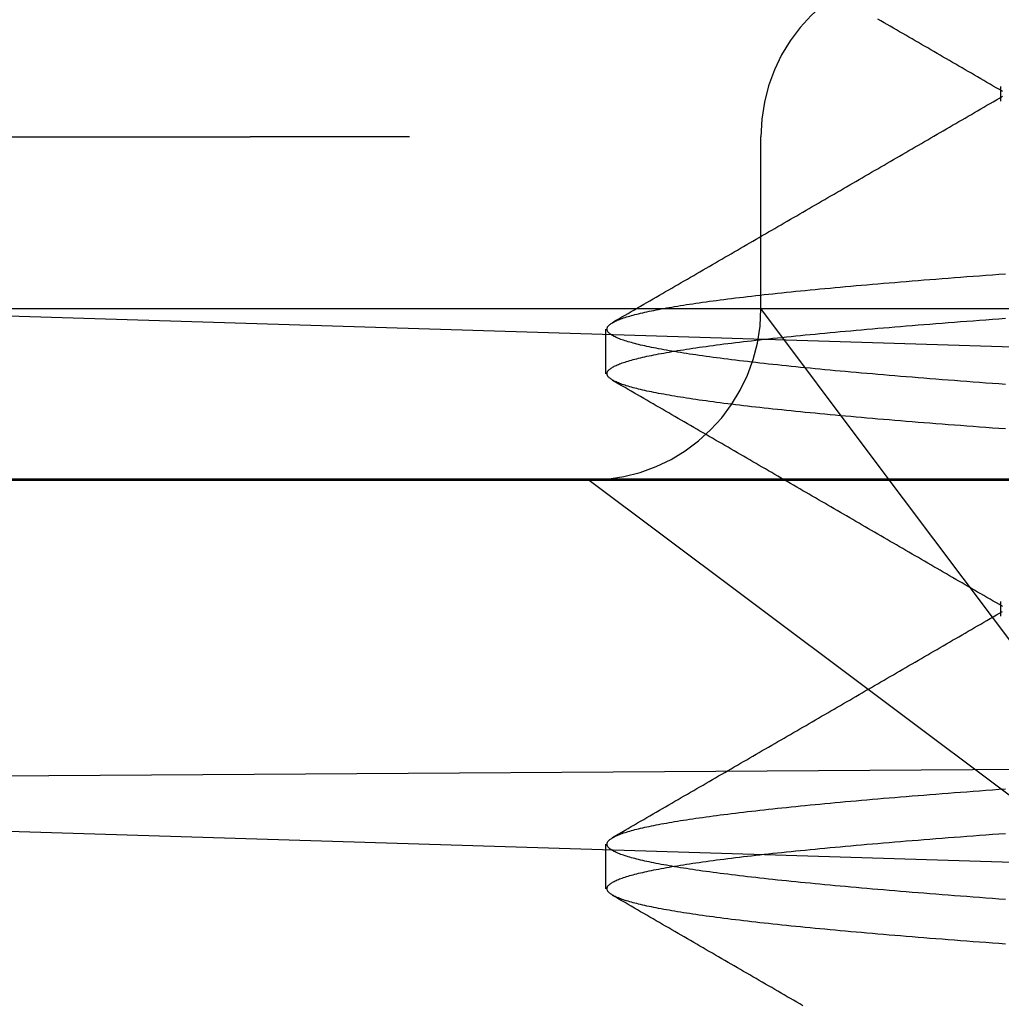
# Model space of a CAD drawing. Extents: x 300 to 1382, y 122 to 1289.
# Drawn here: x 487 to 490, y 1195 to 1198 of the extents above; entities that cross this region are included whole.
import ezdxf

# ---------------------------------------------------------------- set-up
doc = ezdxf.new("R2010")
doc.units = 0
doc.header["$LTSCALE"] = 4
doc.linetypes.add('HIDDEN', pattern=[9.525, 6.35, -3.175])
for name, color, linetype in [('AM_0', 7, 'CONTINUOUS'), ('AM_3', 2, 'HIDDEN'), ('OBRYS', 7, 'CONTINUOUS'), ('SKRYTÁ__ISO_0', 2, 'HIDDEN')]:
    doc.layers.add(name, color=color, linetype=linetype)

# ---------------------------------------------------------------- blocks, each defined once
blk = doc.blocks.new('A$C4B7440DB')
at = {"layer": 'SKRYTÁ__ISO_0'}
for p, q in [((3.5, 25.767), (3.5, 3.767)), ((4, 24.9261), (4, 23.1032)), ((3, 23.9782), (3, 22.1157)), ((4, 22.6386), (4, 23.1032)), ((3, 22.1157), (2.6727, 21.6792)), ((3, 22.1157), (3, 20.1157)), ((1.8101, 22.067), (1.9399, 22.067)), ((3.3101, 22.067), (3.4399, 22.067)), ((2.6727, 21.6792), (1.5, 20.1157)), ((3.0635, 21.2884), (3.5, 21.6157)), ((3.5, 21.6157), (4, 21.6157)), ((1.5, 20.1157), (3.0635, 21.2884)), ((2.6038, 20.917), (2.6462, 20.917)), ((4.1038, 20.917), (4.1462, 20.917))]:
    blk.add_line(p, q, dxfattribs=at)
for points in [[(1.649, 20.9036, 0), (1.6504, 20.9227, 0), (1.6517, 20.9416, 0), (1.6531, 20.9605, 0), (1.6545, 20.9792, 0), (1.6559, 20.9977, 0), (1.6573, 21.0161, 0), (1.6587, 21.0344, 0), (1.66, 21.0525, 0), (1.6614, 21.0705, 0), (1.6628, 21.0884, 0), (1.6642, 21.1061, 0), (1.6656, 21.1237, 0), (1.667, 21.1411, 0), (1.6683, 21.1583, 0), (1.6697, 21.1755, 0), (1.6711, 21.1924, 0), (1.6725, 21.2093, 0), (1.6739, 21.226, 0), (1.6752, 21.2425, 0), (1.6766, 21.2589, 0), (1.678, 21.2751, 0), (1.6794, 21.2912, 0), (1.6808, 21.3072, 0), (1.6822, 21.3229, 0), (1.6836, 21.3386, 0), (1.6849, 21.3541, 0), (1.6863, 21.3694, 0), (1.6877, 21.3846, 0), (1.6891, 21.3996, 0), (1.6905, 21.4145, 0), (1.6919, 21.4292, 0), (1.6932, 21.4437, 0), (1.6946, 21.4581, 0), (1.696, 21.4724, 0), (1.6974, 21.4864, 0), (1.6988, 21.5004, 0), (1.7002, 21.5141, 0), (1.7015, 21.5277, 0), (1.7029, 21.5412, 0), (1.7043, 21.5545, 0), (1.7057, 21.5676, 0), (1.7071, 21.5806, 0), (1.7085, 21.5934, 0), (1.7098, 21.606, 0), (1.7112, 21.6185, 0), (1.7126, 21.6308, 0), (1.714, 21.6429, 0), (1.7154, 21.6549, 0), (1.7167, 21.6667, 0), (1.7181, 21.6784, 0), (1.7195, 21.6898, 0), (1.7209, 21.7011, 0), (1.7223, 21.7123, 0), (1.7237, 21.7232, 0), (1.725, 21.734, 0), (1.7264, 21.7447, 0), (1.7278, 21.7551, 0), (1.7292, 21.7654, 0), (1.7306, 21.7755, 0), (1.732, 21.7855, 0), (1.7333, 21.7952, 0), (1.7347, 21.8048, 0), (1.7361, 21.8142, 0), (1.7375, 21.8235, 0), (1.7389, 21.8325, 0), (1.7403, 21.8414, 0), (1.7416, 21.8501, 0), (1.743, 21.8587, 0), (1.7444, 21.867, 0), (1.7458, 21.8752, 0), (1.7472, 21.8833, 0), (1.7486, 21.8911, 0), (1.7499, 21.8988, 0), (1.7513, 21.9063, 0), (1.7527, 21.9136, 0), (1.7541, 21.9207, 0), (1.7555, 21.9277, 0), (1.7569, 21.9345, 0), (1.7583, 21.9411, 0), (1.7596, 21.9476, 0), (1.761, 21.9539, 0), (1.7624, 21.96, 0), (1.7638, 21.9659, 0), (1.7652, 21.9717, 0), (1.7666, 21.9772, 0), (1.7679, 21.9826, 0), (1.7693, 21.9879, 0), (1.7707, 21.9929, 0), (1.7721, 21.9978, 0), (1.7735, 22.0025, 0), (1.7748, 22.007, 0), (1.7762, 22.0114, 0), (1.7776, 22.0156, 0), (1.779, 22.0196, 0), (1.7804, 22.0234, 0), (1.7818, 22.0271, 0), (1.7832, 22.0306, 0), (1.7845, 22.0339, 0), (1.7859, 22.037, 0), (1.7873, 22.04, 0), (1.7887, 22.0428, 0), (1.7901, 22.0454, 0), (1.7914, 22.0478, 0), (1.7928, 22.0501, 0), (1.7942, 22.0522, 0), (1.7956, 22.0541, 0), (1.797, 22.0559, 0), (1.7984, 22.0574, 0), (1.7997, 22.0588, 0), (1.8011, 22.06, 0), (1.8025, 22.0611, 0), (1.8039, 22.062, 0), (1.8053, 22.0627, 0), (1.8067, 22.0632, 0), (1.808, 22.0635, 0), (1.8094, 22.0637, 0), (1.8108, 22.0637, 0), (1.8122, 22.0635, 0), (1.8136, 22.0632, 0), (1.815, 22.0627, 0), (1.8163, 22.062, 0), (1.8177, 22.0611, 0), (1.8191, 22.06, 0), (1.8205, 22.0588, 0), (1.8219, 22.0574, 0), (1.8233, 22.0559, 0), (1.8246, 22.0541, 0), (1.826, 22.0522, 0), (1.8274, 22.0501, 0), (1.8288, 22.0478, 0), (1.8302, 22.0454, 0), (1.8316, 22.0428, 0), (1.8329, 22.04, 0), (1.8343, 22.037, 0), (1.8357, 22.0339, 0), (1.8371, 22.0306, 0), (1.8385, 22.0271, 0), (1.8399, 22.0234, 0), (1.8412, 22.0196, 0), (1.8426, 22.0156, 0), (1.844, 22.0114, 0), (1.8454, 22.007, 0), (1.8468, 22.0025, 0), (1.8482, 21.9978, 0), (1.8495, 21.9929, 0), (1.8509, 21.9879, 0), (1.8523, 21.9826, 0), (1.8537, 21.9772, 0), (1.8551, 21.9717, 0), (1.8565, 21.9659, 0), (1.8578, 21.96, 0), (1.8592, 21.9539, 0), (1.8606, 21.9476, 0), (1.862, 21.9411, 0), (1.8634, 21.9345, 0), (1.8648, 21.9277, 0), (1.8661, 21.9207, 0), (1.8675, 21.9136, 0), (1.8689, 21.9063, 0), (1.8703, 21.8988, 0), (1.8717, 21.8911, 0), (1.8731, 21.8833, 0), (1.8744, 21.8752, 0), (1.8758, 21.867, 0), (1.8772, 21.8587, 0), (1.8786, 21.8501, 0), (1.88, 21.8414, 0), (1.8814, 21.8325, 0), (1.8827, 21.8235, 0), (1.8841, 21.8142, 0), (1.8855, 21.8048, 0), (1.8869, 21.7952, 0), (1.8883, 21.7855, 0), (1.8897, 21.7755, 0), (1.891, 21.7654, 0), (1.8924, 21.7551, 0), (1.8938, 21.7447, 0), (1.8952, 21.734, 0), (1.8966, 21.7232, 0), (1.898, 21.7123, 0), (1.8993, 21.7011, 0), (1.9007, 21.6898, 0), (1.9021, 21.6784, 0), (1.9035, 21.6667, 0), (1.9049, 21.6549, 0), (1.9062, 21.6429, 0), (1.9076, 21.6308, 0), (1.909, 21.6185, 0), (1.9104, 21.606, 0), (1.9118, 21.5934, 0), (1.9132, 21.5806, 0), (1.9145, 21.5676, 0), (1.9159, 21.5545, 0), (1.9173, 21.5412, 0), (1.9187, 21.5277, 0), (1.9201, 21.5141, 0), (1.9215, 21.5004, 0), (1.9228, 21.4865, 0), (1.9242, 21.4724, 0), (1.9256, 21.4581, 0), (1.927, 21.4437, 0), (1.9284, 21.4292, 0), (1.9298, 21.4145, 0), (1.9311, 21.3996, 0), (1.9325, 21.3846, 0), (1.9339, 21.3694, 0), (1.9353, 21.3541, 0), (1.9367, 21.3386, 0), (1.9381, 21.3229, 0), (1.9394, 21.3072, 0), (1.9408, 21.2912, 0), (1.9422, 21.2751, 0), (1.9436, 21.2589, 0), (1.945, 21.2425, 0), (1.9464, 21.226, 0), (1.9478, 21.2093, 0), (1.9491, 21.1924, 0), (1.9505, 21.1755, 0), (1.9519, 21.1583, 0), (1.9533, 21.1411, 0), (1.9547, 21.1237, 0), (1.9561, 21.1061, 0), (1.9574, 21.0884, 0), (1.9588, 21.0705, 0), (1.9602, 21.0526, 0), (1.9616, 21.0344, 0), (1.963, 21.0161, 0), (1.9643, 20.9977, 0), (1.9657, 20.9792, 0), (1.9671, 20.9605, 0), (1.9685, 20.9416, 0), (1.9699, 20.9227, 0), (1.9713, 20.9036, 0)], [(1.7787, 20.9036, 0), (1.7801, 20.9227, 0), (1.7815, 20.9416, 0), (1.7829, 20.9605, 0), (1.7843, 20.9792, 0), (1.7856, 20.9977, 0), (1.787, 21.0161, 0), (1.7884, 21.0344, 0), (1.7898, 21.0525, 0), (1.7912, 21.0705, 0), (1.7926, 21.0884, 0), (1.7939, 21.1061, 0), (1.7953, 21.1237, 0), (1.7967, 21.1411, 0), (1.7981, 21.1583, 0), (1.7995, 21.1755, 0), (1.8009, 21.1924, 0), (1.8022, 21.2093, 0), (1.8036, 21.226, 0), (1.805, 21.2425, 0), (1.8064, 21.2589, 0), (1.8078, 21.2751, 0), (1.8092, 21.2912, 0), (1.8106, 21.3072, 0), (1.8119, 21.3229, 0), (1.8133, 21.3386, 0), (1.8147, 21.3541, 0), (1.8161, 21.3694, 0), (1.8175, 21.3846, 0), (1.8189, 21.3996, 0), (1.8202, 21.4145, 0), (1.8216, 21.4292, 0), (1.823, 21.4437, 0), (1.8244, 21.4581, 0), (1.8258, 21.4724, 0), (1.8271, 21.4865, 0), (1.8285, 21.5004, 0), (1.8299, 21.5141, 0), (1.8313, 21.5277, 0), (1.8327, 21.5412, 0), (1.8341, 21.5545, 0), (1.8354, 21.5676, 0), (1.8368, 21.5806, 0), (1.8382, 21.5934, 0), (1.8396, 21.606, 0), (1.841, 21.6185, 0), (1.8424, 21.6308, 0), (1.8437, 21.6429, 0), (1.8451, 21.6549, 0), (1.8465, 21.6667, 0), (1.8479, 21.6784, 0), (1.8493, 21.6898, 0), (1.8507, 21.7011, 0), (1.852, 21.7123, 0), (1.8534, 21.7232, 0), (1.8548, 21.734, 0), (1.8562, 21.7447, 0), (1.8576, 21.7551, 0), (1.859, 21.7654, 0), (1.8603, 21.7755, 0), (1.8617, 21.7855, 0), (1.8631, 21.7952, 0), (1.8645, 21.8048, 0), (1.8659, 21.8142, 0), (1.8673, 21.8235, 0), (1.8686, 21.8325, 0), (1.87, 21.8414, 0), (1.8714, 21.8501, 0), (1.8728, 21.8587, 0), (1.8742, 21.867, 0), (1.8756, 21.8752, 0), (1.8769, 21.8833, 0), (1.8783, 21.8911, 0), (1.8797, 21.8988, 0), (1.8811, 21.9063, 0), (1.8825, 21.9136, 0), (1.8839, 21.9207, 0), (1.8852, 21.9277, 0), (1.8866, 21.9345, 0), (1.888, 21.9411, 0), (1.8894, 21.9476, 0), (1.8908, 21.9539, 0), (1.8922, 21.96, 0), (1.8935, 21.9659, 0), (1.8949, 21.9717, 0), (1.8963, 21.9772, 0), (1.8977, 21.9826, 0), (1.8991, 21.9879, 0), (1.9005, 21.9929, 0), (1.9018, 21.9978, 0), (1.9032, 22.0025, 0), (1.9046, 22.007, 0), (1.906, 22.0114, 0), (1.9074, 22.0156, 0), (1.9088, 22.0196, 0), (1.9101, 22.0234, 0), (1.9115, 22.0271, 0), (1.9129, 22.0306, 0), (1.9143, 22.0339, 0), (1.9157, 22.037, 0), (1.9171, 22.04, 0), (1.9184, 22.0428, 0), (1.9198, 22.0454, 0), (1.9212, 22.0478, 0), (1.9226, 22.0501, 0), (1.924, 22.0522, 0), (1.9254, 22.0541, 0), (1.9267, 22.0559, 0), (1.9281, 22.0574, 0), (1.9295, 22.0588, 0), (1.9309, 22.06, 0), (1.9323, 22.0611, 0), (1.9337, 22.062, 0), (1.935, 22.0627, 0), (1.9364, 22.0632, 0), (1.9378, 22.0635, 0), (1.9392, 22.0637, 0), (1.9406, 22.0637, 0), (1.942, 22.0635, 0), (1.9433, 22.0632, 0), (1.9447, 22.0627, 0), (1.9461, 22.062, 0), (1.9475, 22.0611, 0), (1.9489, 22.06, 0), (1.9503, 22.0588, 0), (1.9516, 22.0574, 0), (1.953, 22.0559, 0), (1.9544, 22.0541, 0), (1.9558, 22.0522, 0), (1.9572, 22.0501, 0), (1.9585, 22.0478, 0), (1.9599, 22.0454, 0), (1.9613, 22.0428, 0), (1.9627, 22.04, 0), (1.9641, 22.037, 0), (1.9655, 22.0339, 0), (1.9668, 22.0306, 0), (1.9682, 22.0271, 0), (1.9696, 22.0234, 0), (1.971, 22.0196, 0), (1.9724, 22.0156, 0), (1.9738, 22.0114, 0), (1.9751, 22.007, 0), (1.9765, 22.0025, 0), (1.9779, 21.9978, 0), (1.9793, 21.9929, 0), (1.9807, 21.9879, 0), (1.9821, 21.9826, 0), (1.9834, 21.9772, 0), (1.9848, 21.9717, 0), (1.9862, 21.9659, 0), (1.9876, 21.96, 0), (1.989, 21.9539, 0), (1.9904, 21.9476, 0), (1.9917, 21.9411, 0), (1.9931, 21.9345, 0), (1.9945, 21.9277, 0), (1.9959, 21.9207, 0), (1.9973, 21.9136, 0), (1.9987, 21.9063, 0), (2, 21.8988, 0), (2.0014, 21.8911, 0), (2.0028, 21.8833, 0), (2.0042, 21.8752, 0), (2.0056, 21.867, 0), (2.007, 21.8587, 0), (2.0084, 21.8501, 0), (2.0097, 21.8414, 0), (2.0111, 21.8325, 0), (2.0125, 21.8235, 0), (2.0139, 21.8142, 0), (2.0153, 21.8048, 0), (2.0166, 21.7952, 0), (2.018, 21.7855, 0), (2.0194, 21.7755, 0), (2.0208, 21.7654, 0), (2.0222, 21.7551, 0), (2.0236, 21.7447, 0), (2.025, 21.734, 0), (2.0263, 21.7232, 0), (2.0277, 21.7123, 0), (2.0291, 21.7011, 0), (2.0305, 21.6898, 0), (2.0319, 21.6784, 0), (2.0332, 21.6667, 0), (2.0346, 21.6549, 0), (2.036, 21.6429, 0), (2.0374, 21.6308, 0), (2.0388, 21.6185, 0), (2.0402, 21.606, 0), (2.0415, 21.5934, 0), (2.0429, 21.5806, 0), (2.0443, 21.5676, 0), (2.0457, 21.5545, 0), (2.0471, 21.5412, 0), (2.0485, 21.5277, 0), (2.0499, 21.5141, 0), (2.0512, 21.5004, 0), (2.0526, 21.4864, 0), (2.054, 21.4724, 0), (2.0554, 21.4581, 0), (2.0568, 21.4437, 0), (2.0581, 21.4292, 0), (2.0595, 21.4145, 0), (2.0609, 21.3996, 0), (2.0623, 21.3846, 0), (2.0637, 21.3694, 0), (2.0651, 21.3541, 0), (2.0665, 21.3386, 0), (2.0678, 21.3229, 0), (2.0692, 21.3072, 0), (2.0706, 21.2912, 0), (2.072, 21.2751, 0), (2.0734, 21.2589, 0), (2.0747, 21.2425, 0), (2.0761, 21.226, 0), (2.0775, 21.2093, 0), (2.0789, 21.1924, 0), (2.0803, 21.1755, 0), (2.0817, 21.1583, 0), (2.083, 21.1411, 0), (2.0844, 21.1237, 0), (2.0858, 21.1061, 0), (2.0872, 21.0884, 0), (2.0886, 21.0705, 0), (2.09, 21.0525, 0), (2.0913, 21.0344, 0), (2.0927, 21.0161, 0), (2.0941, 20.9977, 0), (2.0955, 20.9792, 0), (2.0969, 20.9605, 0), (2.0983, 20.9416, 0), (2.0996, 20.9227, 0), (2.101, 20.9036, 0)], [(3.149, 20.9036, 0), (3.1504, 20.9227, 0), (3.1517, 20.9416, 0), (3.1531, 20.9605, 0), (3.1545, 20.9792, 0), (3.1559, 20.9977, 0), (3.1573, 21.0161, 0), (3.1587, 21.0344, 0), (3.16, 21.0525, 0), (3.1614, 21.0705, 0), (3.1628, 21.0884, 0), (3.1642, 21.1061, 0), (3.1656, 21.1236, 0), (3.167, 21.1411, 0), (3.1683, 21.1583, 0), (3.1697, 21.1755, 0), (3.1711, 21.1924, 0), (3.1725, 21.2093, 0), (3.1739, 21.226, 0), (3.1753, 21.2425, 0), (3.1766, 21.2589, 0), (3.178, 21.2751, 0), (3.1794, 21.2912, 0), (3.1808, 21.3071, 0), (3.1822, 21.3229, 0), (3.1835, 21.3386, 0), (3.1849, 21.3541, 0), (3.1863, 21.3694, 0), (3.1877, 21.3846, 0), (3.1891, 21.3996, 0), (3.1905, 21.4145, 0), (3.1919, 21.4292, 0), (3.1932, 21.4437, 0), (3.1946, 21.4581, 0), (3.196, 21.4724, 0), (3.1974, 21.4864, 0), (3.1988, 21.5004, 0), (3.2001, 21.5141, 0), (3.2015, 21.5277, 0), (3.2029, 21.5412, 0), (3.2043, 21.5545, 0), (3.2057, 21.5676, 0), (3.2071, 21.5806, 0), (3.2085, 21.5934, 0), (3.2098, 21.606, 0), (3.2112, 21.6185, 0), (3.2126, 21.6308, 0), (3.214, 21.6429, 0), (3.2154, 21.6549, 0), (3.2168, 21.6667, 0), (3.2181, 21.6783, 0), (3.2195, 21.6898, 0), (3.2209, 21.7011, 0), (3.2223, 21.7123, 0), (3.2237, 21.7232, 0), (3.225, 21.734, 0), (3.2264, 21.7447, 0), (3.2278, 21.7551, 0), (3.2292, 21.7654, 0), (3.2306, 21.7755, 0), (3.232, 21.7855, 0), (3.2334, 21.7952, 0), (3.2347, 21.8048, 0), (3.2361, 21.8142, 0), (3.2375, 21.8235, 0), (3.2389, 21.8325, 0), (3.2403, 21.8414, 0), (3.2416, 21.8501, 0), (3.243, 21.8587, 0), (3.2444, 21.867, 0), (3.2458, 21.8752, 0), (3.2472, 21.8833, 0), (3.2486, 21.8911, 0), (3.25, 21.8988, 0), (3.2513, 21.9063, 0), (3.2527, 21.9136, 0), (3.2541, 21.9207, 0), (3.2555, 21.9277, 0), (3.2569, 21.9345, 0), (3.2582, 21.9411, 0), (3.2596, 21.9476, 0), (3.261, 21.9539, 0), (3.2624, 21.96, 0), (3.2638, 21.9659, 0), (3.2652, 21.9717, 0), (3.2666, 21.9772, 0), (3.2679, 21.9826, 0), (3.2693, 21.9879, 0), (3.2707, 21.9929, 0), (3.2721, 21.9978, 0), (3.2735, 22.0025, 0), (3.2748, 22.007, 0), (3.2762, 22.0114, 0), (3.2776, 22.0156, 0), (3.279, 22.0196, 0), (3.2804, 22.0234, 0), (3.2818, 22.0271, 0), (3.2832, 22.0306, 0), (3.2845, 22.0339, 0), (3.2859, 22.037, 0), (3.2873, 22.04, 0), (3.2887, 22.0428, 0), (3.2901, 22.0454, 0), (3.2915, 22.0478, 0), (3.2928, 22.0501, 0), (3.2942, 22.0522, 0), (3.2956, 22.0541, 0), (3.297, 22.0559, 0), (3.2984, 22.0574, 0), (3.2997, 22.0588, 0), (3.3011, 22.06, 0), (3.3025, 22.0611, 0), (3.3039, 22.062, 0), (3.3053, 22.0627, 0), (3.3067, 22.0632, 0), (3.3081, 22.0635, 0), (3.3094, 22.0637, 0), (3.3108, 22.0637, 0), (3.3122, 22.0635, 0), (3.3136, 22.0632, 0), (3.315, 22.0627, 0), (3.3163, 22.062, 0), (3.3177, 22.0611, 0), (3.3191, 22.06, 0), (3.3205, 22.0588, 0), (3.3219, 22.0574, 0), (3.3233, 22.0559, 0), (3.3246, 22.0541, 0), (3.326, 22.0522, 0), (3.3274, 22.0501, 0), (3.3288, 22.0478, 0), (3.3302, 22.0454, 0), (3.3316, 22.0428, 0), (3.3329, 22.04, 0), (3.3343, 22.037, 0), (3.3357, 22.0339, 0), (3.3371, 22.0306, 0), (3.3385, 22.0271, 0), (3.3399, 22.0234, 0), (3.3412, 22.0196, 0), (3.3426, 22.0156, 0), (3.344, 22.0114, 0), (3.3454, 22.007, 0), (3.3468, 22.0025, 0), (3.3482, 21.9978, 0), (3.3495, 21.9929, 0), (3.3509, 21.9879, 0), (3.3523, 21.9826, 0), (3.3537, 21.9772, 0), (3.3551, 21.9717, 0), (3.3565, 21.9659, 0), (3.3578, 21.96, 0), (3.3592, 21.9539, 0), (3.3606, 21.9476, 0), (3.362, 21.9411, 0), (3.3634, 21.9345, 0), (3.3648, 21.9277, 0), (3.3661, 21.9207, 0), (3.3675, 21.9136, 0), (3.3689, 21.9063, 0), (3.3703, 21.8988, 0), (3.3717, 21.8911, 0), (3.3731, 21.8833, 0), (3.3744, 21.8752, 0), (3.3758, 21.867, 0), (3.3772, 21.8587, 0), (3.3786, 21.8501, 0), (3.38, 21.8414, 0), (3.3814, 21.8325, 0), (3.3827, 21.8235, 0), (3.3841, 21.8142, 0), (3.3855, 21.8048, 0), (3.3869, 21.7952, 0), (3.3883, 21.7855, 0), (3.3897, 21.7755, 0), (3.391, 21.7654, 0), (3.3924, 21.7551, 0), (3.3938, 21.7447, 0), (3.3952, 21.734, 0), (3.3966, 21.7232, 0), (3.398, 21.7123, 0), (3.3993, 21.7011, 0), (3.4007, 21.6898, 0), (3.4021, 21.6783, 0), (3.4035, 21.6667, 0), (3.4049, 21.6549, 0), (3.4062, 21.6429, 0), (3.4076, 21.6308, 0), (3.409, 21.6185, 0), (3.4104, 21.606, 0), (3.4118, 21.5934, 0), (3.4132, 21.5806, 0), (3.4146, 21.5676, 0), (3.4159, 21.5545, 0), (3.4173, 21.5412, 0), (3.4187, 21.5277, 0), (3.4201, 21.5141, 0), (3.4215, 21.5004, 0), (3.4228, 21.4864, 0), (3.4242, 21.4724, 0), (3.4256, 21.4581, 0), (3.427, 21.4437, 0), (3.4284, 21.4292, 0), (3.4298, 21.4145, 0), (3.4312, 21.3996, 0), (3.4325, 21.3846, 0), (3.4339, 21.3694, 0), (3.4353, 21.3541, 0), (3.4367, 21.3386, 0), (3.4381, 21.3229, 0), (3.4394, 21.3072, 0), (3.4408, 21.2912, 0), (3.4422, 21.2751, 0), (3.4436, 21.2589, 0), (3.445, 21.2425, 0), (3.4464, 21.226, 0), (3.4478, 21.2093, 0), (3.4491, 21.1924, 0), (3.4505, 21.1755, 0), (3.4519, 21.1583, 0), (3.4533, 21.1411, 0), (3.4547, 21.1236, 0), (3.456, 21.1061, 0), (3.4574, 21.0884, 0), (3.4588, 21.0705, 0), (3.4602, 21.0525, 0), (3.4616, 21.0344, 0), (3.463, 21.0161, 0), (3.4644, 20.9977, 0), (3.4657, 20.9792, 0), (3.4671, 20.9605, 0), (3.4685, 20.9416, 0), (3.4699, 20.9227, 0), (3.4713, 20.9036, 0)], [(3.2787, 20.9036, 0), (3.2801, 20.9227, 0), (3.2815, 20.9416, 0), (3.2829, 20.9605, 0), (3.2843, 20.9792, 0), (3.2856, 20.9977, 0), (3.287, 21.0161, 0), (3.2884, 21.0344, 0), (3.2898, 21.0525, 0), (3.2912, 21.0705, 0), (3.2926, 21.0884, 0), (3.294, 21.1061, 0), (3.2953, 21.1236, 0), (3.2967, 21.1411, 0), (3.2981, 21.1583, 0), (3.2995, 21.1755, 0), (3.3009, 21.1924, 0), (3.3022, 21.2093, 0), (3.3036, 21.226, 0), (3.305, 21.2425, 0), (3.3064, 21.2589, 0), (3.3078, 21.2751, 0), (3.3092, 21.2912, 0), (3.3106, 21.3072, 0), (3.3119, 21.3229, 0), (3.3133, 21.3386, 0), (3.3147, 21.3541, 0), (3.3161, 21.3694, 0), (3.3175, 21.3846, 0), (3.3188, 21.3996, 0), (3.3202, 21.4145, 0), (3.3216, 21.4292, 0), (3.323, 21.4437, 0), (3.3244, 21.4581, 0), (3.3258, 21.4724, 0), (3.3272, 21.4864, 0), (3.3285, 21.5004, 0), (3.3299, 21.5141, 0), (3.3313, 21.5277, 0), (3.3327, 21.5412, 0), (3.3341, 21.5545, 0), (3.3354, 21.5676, 0), (3.3368, 21.5806, 0), (3.3382, 21.5934, 0), (3.3396, 21.606, 0), (3.341, 21.6185, 0), (3.3424, 21.6308, 0), (3.3437, 21.6429, 0), (3.3451, 21.6549, 0), (3.3465, 21.6667, 0), (3.3479, 21.6783, 0), (3.3493, 21.6898, 0), (3.3507, 21.7011, 0), (3.352, 21.7123, 0), (3.3534, 21.7232, 0), (3.3548, 21.734, 0), (3.3562, 21.7447, 0), (3.3576, 21.7551, 0), (3.359, 21.7654, 0), (3.3603, 21.7755, 0), (3.3617, 21.7855, 0), (3.3631, 21.7952, 0), (3.3645, 21.8048, 0), (3.3659, 21.8142, 0), (3.3673, 21.8235, 0), (3.3686, 21.8325, 0), (3.37, 21.8414, 0), (3.3714, 21.8501, 0), (3.3728, 21.8587, 0), (3.3742, 21.867, 0), (3.3756, 21.8752, 0), (3.3769, 21.8833, 0), (3.3783, 21.8911, 0), (3.3797, 21.8988, 0), (3.3811, 21.9063, 0), (3.3825, 21.9136, 0), (3.3839, 21.9207, 0), (3.3852, 21.9277, 0), (3.3866, 21.9345, 0), (3.388, 21.9411, 0), (3.3894, 21.9476, 0), (3.3908, 21.9539, 0), (3.3922, 21.96, 0), (3.3935, 21.9659, 0), (3.3949, 21.9717, 0), (3.3963, 21.9772, 0), (3.3977, 21.9826, 0), (3.3991, 21.9879, 0), (3.4005, 21.9929, 0), (3.4018, 21.9978, 0), (3.4032, 22.0025, 0), (3.4046, 22.007, 0), (3.406, 22.0114, 0), (3.4074, 22.0156, 0), (3.4088, 22.0196, 0), (3.4101, 22.0234, 0), (3.4115, 22.0271, 0), (3.4129, 22.0306, 0), (3.4143, 22.0339, 0), (3.4157, 22.037, 0), (3.4171, 22.04, 0), (3.4184, 22.0428, 0), (3.4198, 22.0454, 0), (3.4212, 22.0478, 0), (3.4226, 22.0501, 0), (3.424, 22.0522, 0), (3.4254, 22.0541, 0), (3.4267, 22.0559, 0), (3.4281, 22.0574, 0), (3.4295, 22.0588, 0), (3.4309, 22.06, 0), (3.4323, 22.0611, 0), (3.4337, 22.062, 0), (3.435, 22.0627, 0), (3.4364, 22.0632, 0), (3.4378, 22.0635, 0), (3.4392, 22.0637, 0), (3.4406, 22.0637, 0), (3.4419, 22.0635, 0), (3.4433, 22.0632, 0), (3.4447, 22.0627, 0), (3.4461, 22.062, 0), (3.4475, 22.0611, 0), (3.4489, 22.06, 0), (3.4503, 22.0588, 0), (3.4516, 22.0574, 0), (3.453, 22.0559, 0), (3.4544, 22.0541, 0), (3.4558, 22.0522, 0), (3.4572, 22.0501, 0), (3.4585, 22.0478, 0), (3.4599, 22.0454, 0), (3.4613, 22.0428, 0), (3.4627, 22.04, 0), (3.4641, 22.037, 0), (3.4655, 22.0339, 0), (3.4668, 22.0306, 0), (3.4682, 22.0271, 0), (3.4696, 22.0234, 0), (3.471, 22.0196, 0), (3.4724, 22.0156, 0), (3.4738, 22.0114, 0), (3.4752, 22.007, 0), (3.4765, 22.0025, 0), (3.4779, 21.9978, 0), (3.4793, 21.9929, 0), (3.4807, 21.9879, 0), (3.4821, 21.9826, 0), (3.4834, 21.9772, 0), (3.4848, 21.9717, 0), (3.4862, 21.9659, 0), (3.4876, 21.96, 0), (3.489, 21.9539, 0), (3.4904, 21.9476, 0), (3.4918, 21.9411, 0), (3.4931, 21.9345, 0), (3.4945, 21.9277, 0), (3.4959, 21.9207, 0), (3.4973, 21.9136, 0), (3.4987, 21.9063, 0), (3.5, 21.8988, 0), (3.5014, 21.8911, 0), (3.5028, 21.8833, 0), (3.5042, 21.8752, 0), (3.5056, 21.867, 0), (3.507, 21.8587, 0), (3.5084, 21.8501, 0), (3.5097, 21.8414, 0), (3.5111, 21.8325, 0), (3.5125, 21.8235, 0), (3.5139, 21.8142, 0), (3.5153, 21.8048, 0), (3.5166, 21.7952, 0), (3.518, 21.7855, 0), (3.5194, 21.7755, 0), (3.5208, 21.7654, 0), (3.5222, 21.7551, 0), (3.5236, 21.7447, 0), (3.525, 21.734, 0), (3.5263, 21.7232, 0), (3.5277, 21.7123, 0), (3.5291, 21.7011, 0), (3.5305, 21.6898, 0), (3.5319, 21.6783, 0), (3.5332, 21.6667, 0), (3.5346, 21.6549, 0), (3.536, 21.6429, 0), (3.5374, 21.6308, 0), (3.5388, 21.6185, 0), (3.5402, 21.606, 0), (3.5415, 21.5934, 0), (3.5429, 21.5806, 0), (3.5443, 21.5676, 0), (3.5457, 21.5545, 0), (3.5471, 21.5412, 0), (3.5485, 21.5277, 0), (3.5499, 21.5141, 0), (3.5512, 21.5004, 0), (3.5526, 21.4864, 0), (3.554, 21.4724, 0), (3.5554, 21.4581, 0), (3.5568, 21.4437, 0), (3.5581, 21.4292, 0), (3.5595, 21.4145, 0), (3.5609, 21.3996, 0), (3.5623, 21.3846, 0), (3.5637, 21.3694, 0), (3.5651, 21.3541, 0), (3.5665, 21.3386, 0), (3.5678, 21.3229, 0), (3.5692, 21.3071, 0), (3.5706, 21.2912, 0), (3.572, 21.2751, 0), (3.5734, 21.2589, 0), (3.5747, 21.2425, 0), (3.5761, 21.226, 0), (3.5775, 21.2093, 0), (3.5789, 21.1924, 0), (3.5803, 21.1755, 0), (3.5817, 21.1583, 0), (3.583, 21.1411, 0), (3.5844, 21.1236, 0), (3.5858, 21.1061, 0), (3.5872, 21.0884, 0), (3.5886, 21.0705, 0), (3.59, 21.0525, 0), (3.5913, 21.0344, 0), (3.5927, 21.0161, 0), (3.5941, 20.9977, 0), (3.5955, 20.9792, 0), (3.5969, 20.9605, 0), (3.5983, 20.9416, 0), (3.5996, 20.9227, 0), (3.601, 20.9036, 0)], [(1.4693, 21.4935, 0), (1.4746, 21.5026, 0), (1.4799, 21.5116, 0), (1.4851, 21.5207, 0), (1.4904, 21.5298, 0), (1.4957, 21.5389, 0), (1.501, 21.548, 0), (1.5062, 21.5571, 0), (1.5115, 21.5662, 0), (1.5168, 21.5752, 0), (1.522, 21.5843, 0), (1.5273, 21.5934, 0), (1.5326, 21.6025, 0), (1.5378, 21.6116, 0), (1.5431, 21.6207, 0), (1.5483, 21.6298, 0), (1.5536, 21.6388, 0), (1.5589, 21.6479, 0), (1.5641, 21.657, 0), (1.5694, 21.6661, 0), (1.5747, 21.6752, 0), (1.5799, 21.6843, 0), (1.5852, 21.6934, 0), (1.5905, 21.7024, 0), (1.5957, 21.7115, 0), (1.601, 21.7206, 0), (1.6063, 21.7297, 0), (1.6116, 21.7388, 0), (1.6168, 21.7479, 0), (1.6221, 21.757, 0), (1.6274, 21.766, 0), (1.6326, 21.7751, 0), (1.6379, 21.7842, 0), (1.6431, 21.7933, 0), (1.6484, 21.8024, 0), (1.6537, 21.8115, 0), (1.6589, 21.8206, 0), (1.6642, 21.8297, 0), (1.6695, 21.8387, 0), (1.6747, 21.8478, 0), (1.68, 21.8569, 0), (1.6853, 21.866, 0), (1.6905, 21.8751, 0), (1.6958, 21.8842, 0), (1.7011, 21.8933, 0), (1.7063, 21.9023, 0), (1.7116, 21.9114, 0), (1.7169, 21.9205, 0), (1.7221, 21.9296, 0), (1.7274, 21.9387, 0), (1.7327, 21.9478, 0), (1.7379, 21.9569, 0), (1.7432, 21.966, 0), (1.7485, 21.975, 0), (1.7537, 21.9841, 0), (1.759, 21.9932, 0), (1.7642, 22.0023, 0), (1.7695, 22.0114, 0), (1.7748, 22.0205, 0), (1.78, 22.0296, 0), (1.7853, 22.0386, 0), (1.7906, 22.0477, 0)], [(1.9594, 22.0477, 0), (1.9647, 22.0386, 0), (1.97, 22.0296, 0), (1.9752, 22.0205, 0), (1.9805, 22.0114, 0), (1.9858, 22.0023, 0), (1.991, 21.9932, 0), (1.9963, 21.9841, 0), (2.0015, 21.975, 0), (2.0068, 21.966, 0), (2.0121, 21.9569, 0), (2.0173, 21.9478, 0), (2.0226, 21.9387, 0), (2.0279, 21.9296, 0), (2.0331, 21.9205, 0), (2.0384, 21.9114, 0), (2.0437, 21.9023, 0), (2.0489, 21.8933, 0), (2.0542, 21.8842, 0), (2.0595, 21.8751, 0), (2.0647, 21.866, 0), (2.07, 21.8569, 0), (2.0753, 21.8478, 0), (2.0805, 21.8387, 0), (2.0858, 21.8297, 0), (2.0911, 21.8206, 0), (2.0963, 21.8115, 0), (2.1016, 21.8024, 0), (2.1069, 21.7933, 0), (2.1121, 21.7842, 0), (2.1174, 21.7751, 0), (2.1227, 21.766, 0), (2.1279, 21.757, 0), (2.1332, 21.7479, 0), (2.1385, 21.7388, 0), (2.1437, 21.7297, 0), (2.149, 21.7206, 0), (2.1543, 21.7115, 0), (2.1595, 21.7024, 0), (2.1648, 21.6934, 0), (2.17, 21.6843, 0), (2.1753, 21.6752, 0), (2.1806, 21.6661, 0), (2.1858, 21.657, 0), (2.1911, 21.6479, 0), (2.1964, 21.6388, 0), (2.2016, 21.6298, 0), (2.2069, 21.6207, 0), (2.2122, 21.6116, 0), (2.2174, 21.6025, 0), (2.2227, 21.5934, 0), (2.228, 21.5843, 0), (2.2332, 21.5752, 0), (2.2385, 21.5662, 0), (2.2438, 21.5571, 0), (2.249, 21.548, 0), (2.2543, 21.5389, 0), (2.2596, 21.5298, 0), (2.2649, 21.5207, 0), (2.2701, 21.5116, 0), (2.2754, 21.5026, 0), (2.2807, 21.4935, 0), (2.2859, 21.4844, 0), (2.2912, 21.4753, 0), (2.2965, 21.4662, 0), (2.3017, 21.4571, 0), (2.307, 21.448, 0), (2.3123, 21.439, 0), (2.3175, 21.4299, 0), (2.3228, 21.4208, 0), (2.3281, 21.4117, 0), (2.3333, 21.4026, 0), (2.3386, 21.3935, 0), (2.3439, 21.3844, 0), (2.3491, 21.3754, 0), (2.3544, 21.3663, 0), (2.3597, 21.3572, 0), (2.3649, 21.3481, 0), (2.3702, 21.339, 0), (2.3755, 21.3299, 0), (2.3807, 21.3209, 0), (2.386, 21.3118, 0), (2.3913, 21.3027, 0), (2.3966, 21.2936, 0), (2.4018, 21.2845, 0), (2.4071, 21.2754, 0), (2.4124, 21.2663, 0), (2.4176, 21.2573, 0), (2.4229, 21.2482, 0), (2.4282, 21.2391, 0), (2.4334, 21.23, 0), (2.4387, 21.2209, 0), (2.444, 21.2118, 0), (2.4493, 21.2028, 0), (2.4545, 21.1937, 0), (2.4598, 21.1846, 0), (2.4651, 21.1755, 0), (2.4703, 21.1664, 0), (2.4756, 21.1573, 0), (2.4809, 21.1482, 0), (2.4861, 21.1392, 0), (2.4914, 21.1301, 0), (2.4967, 21.121, 0), (2.5019, 21.1119, 0), (2.5072, 21.1028, 0), (2.5125, 21.0937, 0), (2.5178, 21.0847, 0), (2.523, 21.0756, 0), (2.5283, 21.0665, 0), (2.5336, 21.0574, 0), (2.5388, 21.0483, 0), (2.5441, 21.0392, 0), (2.5494, 21.0302, 0), (2.5547, 21.0211, 0), (2.5599, 21.012, 0), (2.5652, 21.0029, 0), (2.5705, 20.9938, 0), (2.5757, 20.9847, 0), (2.581, 20.9757, 0), (2.5863, 20.9666, 0), (2.5915, 20.9575, 0), (2.5968, 20.9484, 0), (2.6021, 20.9393, 0), (2.6074, 20.9302, 0), (2.6126, 20.9212, 0), (2.6179, 20.9121, 0)], [(2.6321, 20.9121, 0), (2.6374, 20.9212, 0), (2.6426, 20.9302, 0), (2.6479, 20.9393, 0), (2.6532, 20.9484, 0), (2.6584, 20.9575, 0), (2.6637, 20.9666, 0), (2.669, 20.9757, 0), (2.6742, 20.9847, 0), (2.6795, 20.9938, 0), (2.6848, 21.0029, 0), (2.6901, 21.012, 0), (2.6953, 21.0211, 0), (2.7006, 21.0302, 0), (2.7059, 21.0392, 0), (2.7111, 21.0483, 0), (2.7164, 21.0574, 0), (2.7217, 21.0665, 0), (2.727, 21.0756, 0), (2.7322, 21.0847, 0), (2.7375, 21.0937, 0), (2.7428, 21.1028, 0), (2.748, 21.1119, 0), (2.7533, 21.121, 0), (2.7586, 21.1301, 0), (2.7639, 21.1392, 0), (2.7691, 21.1483, 0), (2.7744, 21.1573, 0), (2.7797, 21.1664, 0), (2.7849, 21.1755, 0), (2.7902, 21.1846, 0), (2.7955, 21.1937, 0), (2.8007, 21.2028, 0), (2.806, 21.2118, 0), (2.8113, 21.2209, 0), (2.8165, 21.23, 0), (2.8218, 21.2391, 0), (2.8271, 21.2482, 0), (2.8324, 21.2573, 0), (2.8376, 21.2663, 0), (2.8429, 21.2754, 0), (2.8482, 21.2845, 0), (2.8534, 21.2936, 0), (2.8587, 21.3027, 0), (2.864, 21.3118, 0), (2.8692, 21.3209, 0), (2.8745, 21.3299, 0), (2.8798, 21.339, 0), (2.8851, 21.3481, 0), (2.8903, 21.3572, 0), (2.8956, 21.3663, 0), (2.9009, 21.3754, 0), (2.9061, 21.3844, 0), (2.9114, 21.3935, 0), (2.9167, 21.4026, 0), (2.9219, 21.4117, 0), (2.9272, 21.4208, 0), (2.9325, 21.4299, 0), (2.9377, 21.439, 0), (2.943, 21.448, 0), (2.9483, 21.4571, 0), (2.9535, 21.4662, 0), (2.9588, 21.4753, 0), (2.9641, 21.4844, 0), (2.9693, 21.4935, 0), (2.9746, 21.5026, 0), (2.9799, 21.5116, 0), (2.9851, 21.5207, 0), (2.9904, 21.5298, 0), (2.9957, 21.5389, 0), (3.0009, 21.548, 0), (3.0062, 21.5571, 0), (3.0115, 21.5662, 0), (3.0167, 21.5752, 0), (3.022, 21.5843, 0), (3.0273, 21.5934, 0), (3.0325, 21.6025, 0), (3.0378, 21.6116, 0), (3.0431, 21.6207, 0), (3.0483, 21.6298, 0), (3.0536, 21.6388, 0), (3.0589, 21.6479, 0), (3.0641, 21.657, 0), (3.0694, 21.6661, 0), (3.0747, 21.6752, 0), (3.0799, 21.6843, 0), (3.0852, 21.6934, 0), (3.0905, 21.7024, 0), (3.0957, 21.7115, 0), (3.101, 21.7206, 0), (3.1063, 21.7297, 0), (3.1115, 21.7388, 0), (3.1168, 21.7479, 0), (3.1221, 21.757, 0), (3.1273, 21.766, 0), (3.1326, 21.7751, 0), (3.1379, 21.7842, 0), (3.1431, 21.7933, 0), (3.1484, 21.8024, 0), (3.1537, 21.8115, 0), (3.1589, 21.8206, 0), (3.1642, 21.8297, 0), (3.1695, 21.8387, 0), (3.1747, 21.8478, 0), (3.18, 21.8569, 0), (3.1853, 21.866, 0), (3.1905, 21.8751, 0), (3.1958, 21.8842, 0), (3.201, 21.8933, 0), (3.2063, 21.9023, 0), (3.2116, 21.9114, 0), (3.2168, 21.9205, 0), (3.2221, 21.9296, 0), (3.2274, 21.9387, 0), (3.2326, 21.9478, 0), (3.2379, 21.9569, 0), (3.2432, 21.966, 0), (3.2484, 21.975, 0), (3.2537, 21.9841, 0), (3.259, 21.9932, 0), (3.2642, 22.0023, 0), (3.2695, 22.0114, 0), (3.2748, 22.0205, 0), (3.28, 22.0296, 0), (3.2853, 22.0387, 0), (3.2906, 22.0477, 0)], [(3.4594, 22.0477, 0), (3.4647, 22.0387, 0), (3.47, 22.0296, 0), (3.4752, 22.0205, 0), (3.4805, 22.0114, 0), (3.4858, 22.0023, 0), (3.491, 21.9932, 0), (3.4963, 21.9841, 0), (3.5016, 21.975, 0), (3.5068, 21.966, 0), (3.5121, 21.9569, 0), (3.5174, 21.9478, 0), (3.5226, 21.9387, 0), (3.5279, 21.9296, 0), (3.5332, 21.9205, 0), (3.5384, 21.9114, 0), (3.5437, 21.9023, 0), (3.549, 21.8933, 0), (3.5542, 21.8842, 0), (3.5595, 21.8751, 0), (3.5647, 21.866, 0), (3.57, 21.8569, 0), (3.5753, 21.8478, 0), (3.5805, 21.8387, 0), (3.5858, 21.8297, 0), (3.5911, 21.8206, 0), (3.5963, 21.8115, 0), (3.6016, 21.8024, 0), (3.6069, 21.7933, 0), (3.6121, 21.7842, 0), (3.6174, 21.7751, 0), (3.6227, 21.7661, 0), (3.6279, 21.757, 0), (3.6332, 21.7479, 0), (3.6385, 21.7388, 0), (3.6437, 21.7297, 0), (3.649, 21.7206, 0), (3.6543, 21.7115, 0), (3.6595, 21.7024, 0), (3.6648, 21.6934, 0), (3.6701, 21.6843, 0), (3.6753, 21.6752, 0), (3.6806, 21.6661, 0), (3.6859, 21.657, 0), (3.6911, 21.6479, 0), (3.6964, 21.6388, 0), (3.7017, 21.6298, 0), (3.7069, 21.6207, 0), (3.7122, 21.6116, 0), (3.7175, 21.6025, 0), (3.7227, 21.5934, 0), (3.728, 21.5843, 0), (3.7333, 21.5752, 0), (3.7385, 21.5662, 0), (3.7438, 21.5571, 0), (3.7491, 21.548, 0), (3.7543, 21.5389, 0), (3.7596, 21.5298, 0), (3.7649, 21.5207, 0), (3.7701, 21.5116, 0), (3.7754, 21.5026, 0), (3.7807, 21.4935, 0), (3.7859, 21.4844, 0), (3.7912, 21.4753, 0), (3.7965, 21.4662, 0), (3.8017, 21.4571, 0), (3.807, 21.448, 0), (3.8123, 21.439, 0), (3.8175, 21.4299, 0), (3.8228, 21.4208, 0), (3.8281, 21.4117, 0), (3.8333, 21.4026, 0), (3.8386, 21.3935, 0), (3.8439, 21.3844, 0), (3.8491, 21.3754, 0), (3.8544, 21.3663, 0), (3.8597, 21.3572, 0), (3.8649, 21.3481, 0), (3.8702, 21.339, 0), (3.8755, 21.3299, 0), (3.8808, 21.3209, 0), (3.886, 21.3118, 0), (3.8913, 21.3027, 0), (3.8966, 21.2936, 0), (3.9018, 21.2845, 0), (3.9071, 21.2754, 0), (3.9124, 21.2663, 0), (3.9176, 21.2573, 0), (3.9229, 21.2482, 0), (3.9282, 21.2391, 0), (3.9335, 21.23, 0), (3.9387, 21.2209, 0), (3.944, 21.2118, 0), (3.9493, 21.2028, 0), (3.9545, 21.1937, 0), (3.9598, 21.1846, 0), (3.9651, 21.1755, 0), (3.9703, 21.1664, 0), (3.9756, 21.1573, 0), (3.9809, 21.1483, 0), (3.9861, 21.1392, 0), (3.9914, 21.1301, 0), (3.9967, 21.121, 0), (4.002, 21.1119, 0), (4.0072, 21.1028, 0), (4.0125, 21.0937, 0), (4.0178, 21.0847, 0), (4.023, 21.0756, 0), (4.0283, 21.0665, 0), (4.0336, 21.0574, 0), (4.0389, 21.0483, 0), (4.0441, 21.0392, 0), (4.0494, 21.0302, 0), (4.0547, 21.0211, 0), (4.0599, 21.012, 0), (4.0652, 21.0029, 0), (4.0705, 20.9938, 0), (4.0758, 20.9847, 0), (4.081, 20.9757, 0), (4.0863, 20.9666, 0), (4.0916, 20.9575, 0), (4.0968, 20.9484, 0), (4.1021, 20.9393, 0), (4.1074, 20.9302, 0), (4.1127, 20.9212, 0), (4.1179, 20.9121, 0)], [(4.1321, 20.9121, 0), (4.1373, 20.9212, 0), (4.1426, 20.9303, 0), (4.1479, 20.9393, 0), (4.1532, 20.9484, 0), (4.1584, 20.9575, 0), (4.1637, 20.9666, 0), (4.169, 20.9757, 0), (4.1742, 20.9848, 0), (4.1795, 20.9938, 0), (4.1848, 21.0029, 0), (4.1901, 21.012, 0), (4.1953, 21.0211, 0), (4.2006, 21.0302, 0), (4.2059, 21.0393, 0), (4.2111, 21.0483, 0), (4.2164, 21.0574, 0), (4.2217, 21.0665, 0), (4.227, 21.0756, 0), (4.2322, 21.0847, 0), (4.2375, 21.0938, 0), (4.2428, 21.1028, 0), (4.248, 21.1119, 0), (4.2533, 21.121, 0), (4.2586, 21.1301, 0), (4.2638, 21.1392, 0), (4.2691, 21.1483, 0), (4.2744, 21.1573, 0), (4.2797, 21.1664, 0), (4.2849, 21.1755, 0), (4.2902, 21.1846, 0), (4.2955, 21.1937, 0), (4.3007, 21.2028, 0), (4.306, 21.2118, 0), (4.3113, 21.2209, 0), (4.3165, 21.23, 0), (4.3218, 21.2391, 0), (4.3271, 21.2482, 0), (4.3323, 21.2573, 0), (4.3376, 21.2664, 0), (4.3429, 21.2754, 0)]]:
    blk.add_polyline3d(points, dxfattribs=at)
for centre, start, end in [((3.5, 22.1157), 180, 270), ((4, 21.1157), 0, 90)]:
    blk.add_arc(centre, 0.5, start, end, dxfattribs=at)
blk = doc.blocks.new('A$C07E735F5')
at = {"layer": 'SKRYTÁ__ISO_0'}
blk.add_line((7.5, 73.162), (32.5, 73.3277), dxfattribs=at)
at = {"layer": 'OBRYS', "rotation": 90}
blk.add_blockref('A$C4B7440DB', (34.368, 71.0436), dxfattribs=at)

msp = doc.modelspace()

# ---------------------------------------------------------------- linework, layer by layer
at = {"layer": 'AM_0'}
for p, q in [((780.0146, 1187.865, -1104.7724), (454.2094, 1197.9789, -1099.0224)), ((448.7094, 1196.4789, -1099.0224), (1257.7094, 1196.4789, -1099.0224)), ((454.2094, 1196.4789, -1099.0224), (779.9945, 1186.3651, -1104.7724))]:
    msp.add_line(p, q, dxfattribs=at)

# ---------------------------------------------------------------- block references
at = {"layer": 'AM_3'}
msp.add_blockref('A$C07E735F5', (476.7094, 1122.4311, -1099.0224), dxfattribs=at)

doc.saveas('drawing.dxf')
